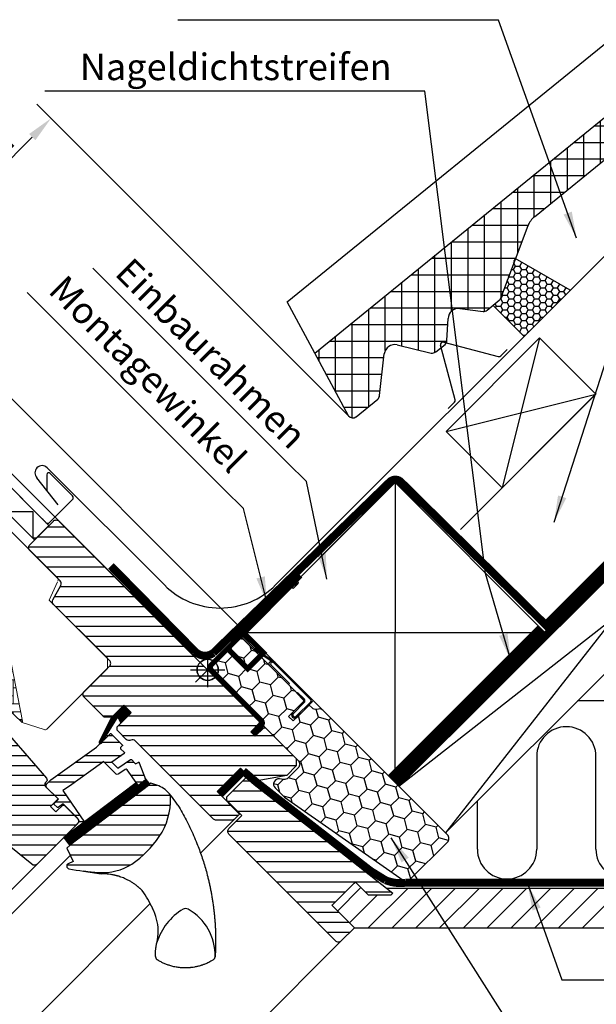
# Model space of a CAD drawing. Extents: x -45 to 3408, y -5146 to 739.
# Drawn here: x 599 to 816, y -4310 to -3938 of the extents above; entities that cross this region are included whole.
import ezdxf

# ---------------------------------------------------------------- set-up
doc = ezdxf.new("R2010")
doc.units = 0
doc.header["$LTSCALE"] = 60
doc.header["$PDMODE"] = 1
doc.header["$PDSIZE"] = 3
doc.linetypes.add('HIDDEN', pattern=[0.375, 0.25, -0.125])
doc.linetypes.add('SKRUE', pattern=[0.34, 0.1, -0.07, 0.1, -0.07])
doc.layers.get('0').update_dxf_attribs({"linetype": 'CONTINUOUS'})
doc.layers.get('DEFPOINTS').update_dxf_attribs({"linetype": 'CONTINUOUS'})
for name, color, linetype in [('C13', 6, 'CONTINUOUS'), ('VELUX-BDX', 6, 'CONTINUOUS'), ('VELUX_CYAN', 4, 'CONTINUOUS'), ('VELUX_FLASHING', 4, 'CONTINUOUS'), ('VELUX_GASKET', 1, 'CONTINUOUS'), ('VELUX_GELB', 2, 'CONTINUOUS'), ('VELUX_GRÜN', 3, 'CONTINUOUS'), ('VELUX_HATCH', 1, 'CONTINUOUS'), ('VELUX_ROOFWINDOW', 2, 'CONTINUOUS'), ('VELUX_ROT', 1, 'CONTINUOUS'), ('VELUX_RUDE_59', 1, 'CONTINUOUS'), ('VELUX_TEXT', 3, 'CONTINUOUS'), ('VELUX_VAPOUR-BARRIER', 1, 'HIDDEN'), ('VELUX_WEIß', 7, 'CONTINUOUS')]:
    doc.layers.add(name, color=color, linetype=linetype)
doc.styles.add('STIL_NEU', font='simplex.shx')
doc.dimstyles.new('HN_5', dxfattribs={"dimscale": 5, "dimtxt": 2, "dimasz": 2, "dimexe": 1.5, "dimexo": 0, "dimgap": 0.5, "dimtad": 1, "dimdec": 0, "dimzin": 0, "dimdsep": 46, "dimtxsty": 'STIL_NEU', "dimcen": 5, "dimclrd": 3, "dimclre": 3, "dimclrt": 3, "dimadec": 0, "dimazin": 0, "dimtfac": 1, "dimtdec": 0, "dimtmove": 0, "dimatfit": 1, "dimfxl": 0, "dimtvp": 2, "dimtolj": 1, "dimtzin": 0, "dimarcsym": 0})
pattern_1 = [(360, (2300.087, -1688.1996), (2e-15, 3.75), [])]
pattern_2 = [(90, (-19.6464, -5140.5215), (-6.25, 1e-15), []), (180, (-19.6464, -5140.5215), (-1e-15, -6.25), [])]
pattern_3 = [(45, (-20, -5045.344), (-4.419417, 4.419417), []), (135, (-20, -5045.344), (-4.419417, -4.419417), [])]

# ---------------------------------------------------------------- blocks, each defined once
blk = doc.blocks.new('GGL VERTIKAL OBEN')
at = {"layer": 'VELUX_GASKET'}
h = blk.add_hatch(dxfattribs=at)
h.set_pattern_fill('ANSI31', color=1, angle=315, style=0)
h.set_pattern_definition([(360, (2057.86423, -1963.96074), (5e-17, 0.125), [])])
h.paths.add_polyline_path([(3952.55, -1986.3), (3949.72, -1983.48), (3944.92, -1988.27), (3940.43, -1997.31, 1.071735), (3941.36, -1997.69), (3946.97, -1988.62, -0.648139), (3947.88, -1988.62), (3948.61, -1990.25)])
h = blk.add_hatch(dxfattribs=at)
h.set_pattern_fill('ANSI31', color=1, angle=315, style=0)
h.set_pattern_definition([(360, (2122.51552, -2006.01813), (5e-17, 0.125), [])])
edge = h.paths.add_edge_path()
edge.add_line((3957.77, -2011.03), (3957.93, -2011.46))
edge.add_arc((3957.65, -2011.57), 0.3, 307.25, 381, ccw=False)
edge.add_line((3957.83, -2011.81), (3955.41, -2013.65))
edge.add_line((3955.41, -2013.65), (3955.4, -2013.66))
edge.add_line((3955.4, -2013.66), (3955.39, -2013.66))
edge.add_line((3955.39, -2013.66), (3955.38, -2013.66))
edge.add_arc((3955.24, -2013.4), 0.3, 575.5, 658.068, ccw=False)
edge.add_line((3955, -2013.57), (3954.42, -2012.76))
edge.add_line((3954.42, -2012.76), (3927.13, -2033.51))
edge.add_line((3927.13, -2033.51), (3929.24, -2036.3))
edge.add_line((3929.24, -2036.3), (3959.49, -2013.3))
edge.add_line((3959.49, -2013.3), (3957.77, -2011.03))
at = {"layer": 'VELUX_GRÜN', "ltscale": 5}
h = blk.add_hatch(dxfattribs=at)
h.set_pattern_fill('HONEY', color=256, scale=0.5)
edge = h.paths.add_edge_path()
edge.add_line((4097.44, -1814.93), (4091.7, -1830.2))
edge.add_arc((4089.84, -1829.48), 2, 309.1, 338.9893, ccw=False)
edge.add_line((4091.1, -1831.03), (4089.14, -1832.62))
edge.add_line((4089.14, -1832.62), (4100.84, -1844.33))
edge.add_line((4100.84, -1844.33), (4118.31, -1826.86))
edge.add_line((4118.31, -1826.86), (4097.44, -1814.93))
at = {"layer": 'VELUX_GRÜN'}
h = blk.add_hatch(dxfattribs=at)
h.set_pattern_fill('ANSI31', color=256, scale=30, angle=315, style=0)
h.set_pattern_definition(pattern_1)
edge = h.paths.add_edge_path(flags=0)
edge.add_line((3984.93, -2016.14), (3993.77, -2007.31))
edge.add_line((3993.77, -2007.31), (3998.72, -2012.26))
edge.add_line((3998.72, -2012.26), (4011.26, -2010.05))
edge.add_line((4011.26, -2010.05), (4014.84, -2006.46))
edge.add_line((4014.84, -2006.46), (4014.84, -2003.63))
edge.add_line((4014.84, -2003.63), (4003.25, -1992.03))
edge.add_line((4003.25, -1992.03), (4002.54, -1992.03))
edge.add_line((4002.54, -1992.03), (3999.36, -1995.21))
edge.add_line((3999.36, -1995.21), (3997.66, -1993.52))
edge.add_line((3997.66, -1993.52), (4000.84, -1990.34))
edge.add_line((4000.84, -1990.34), (4000.84, -1989.63))
edge.add_line((4000.84, -1989.63), (3925.25, -1914.04))
edge.add_arc((3924.19, -1915.1), 1.5, 405, 495)
edge.add_line((3923.13, -1914.04), (3914.22, -1922.95))
edge.add_arc((3915.28, -1924.01), 1.5, 495, 585)
edge.add_line((3914.22, -1925.07), (3925.66, -1936.51))
edge.add_arc((3924.6, -1937.57), 1.5, 331.5, 405, ccw=False)
edge.add_line((3925.92, -1938.29), (3922.96, -1943.74))
edge.add_arc((3924.28, -1944.46), 1.5, 511.5, 585)
edge.add_line((3923.22, -1945.52), (3944.35, -1966.65))
edge.add_arc((3943.29, -1967.71), 1.5, 315, 405, ccw=False)
edge.add_line((3944.35, -1968.77), (3934.73, -1978.39))
edge.add_arc((3935.79, -1979.45), 1.5, 495, 585)
edge.add_line((3934.73, -1980.51), (3941.87, -1987.65))
edge.add_arc((3942.93, -1986.59), 1.5, 585, 630)
edge.add_line((3942.93, -1988.09), (3944.49, -1988.09))
edge.add_arc((3944.49, -1986.59), 1.5, 630, 675)
edge.add_line((3945.55, -1987.65), (3949.72, -1983.48))
edge.add_line((3949.72, -1983.48), (3952.55, -1986.3))
edge.add_line((3952.55, -1986.3), (3947.6, -1991.25))
edge.add_arc((3948.66, -1992.32), 1.5, 495, 585)
edge.add_line((3947.6, -1993.38), (3950.67, -1996.45))
edge.add_arc((3951.73, -1995.39), 1.5, 585, 655.5288)
edge.add_arc((3953.03, -1998.1), 1.5, 405, 475.5288, ccw=False)
edge.add_line((3954.09, -1997.03), (3983.58, -2026.52))
edge.add_arc((3984.64, -2025.46), 1.5, 585, 630)
edge.add_line((3984.64, -2026.96), (3990.46, -2026.96))
edge.add_arc((3990.46, -2025.46), 1.5, 630, 675)
edge.add_line((3991.53, -2026.52), (3993.42, -2024.63))
edge.add_line((3993.42, -2024.63), (3984.93, -2016.14))
at = {"layer": 'VELUX_GRÜN', "linetype": 'Continuous', "lineweight": 0}
h = blk.add_hatch(dxfattribs=at)
h.set_pattern_fill('AR-HBONE', color=256, scale=0.75, angle=405, style=0)
h.set_pattern_definition([(90, (2300.0872, -1688.1996), (-3, 3), [9, -3]), (180, (2300.0872, -1685.1996), (-3, 3), [9, -3])])
edge = h.paths.add_edge_path(flags=0)
edge.add_line((3875.96, -1942.1), (3879.65, -1945.79))
edge.add_line((3879.65, -1945.79), (3873.28, -1952.15))
edge.add_arc((3873.99, -1952.86), 1, 495, 585)
edge.add_line((3873.28, -1953.57), (3878.23, -1958.52))
edge.add_line((3878.23, -1958.52), (3911.37, -1990.08))
edge.add_arc((3910.43, -1989.74), 1, 339.9602, 370.8456)
edge.add_line((3911.42, -1989.55), (3904.96, -1955.83))
edge.add_arc((3883.1, -1958.31), 22, 366.4643, 465.2931)
edge.add_arc((3878.08, -1939.98), 3, 465.2931, 585)
at = {"layer": 'VELUX_GRÜN'}
h = blk.add_hatch(dxfattribs=at)
h.set_pattern_fill('ANSI31', color=256, scale=30, angle=315, style=0)
h.set_pattern_definition(pattern_1)
edge = h.paths.add_edge_path(flags=0)
edge.add_line((3865.22, -1975.49), (3887.85, -1998.11))
edge.add_arc((3886.79, -1999.17), 1.5, 315, 405, ccw=False)
edge.add_line((3887.85, -2000.23), (3880.56, -2007.52))
edge.add_arc((3879.5, -2006.46), 1.5, 591, 675, ccw=False)
edge.add_line((3878.56, -2007.63), (3876.4, -2005.88))
edge.add_arc((3875.77, -2006.65), 1, 411, 495)
edge.add_line((3875.06, -2005.95), (3873.72, -2007.3))
edge.add_arc((3875.13, -2008.71), 2, 495, 591)
edge.add_line((3873.87, -2010.26), (3915.01, -2043.58))
edge.add_arc((3915.96, -2042.41), 1.5, 591, 675)
edge.add_line((3917.02, -2043.47), (3932.18, -2028.31))
edge.add_arc((3931.12, -2027.25), 1.5, 315, 405)
edge.add_line((3932.18, -2026.19), (3926.95, -2020.95))
edge.add_line((3926.95, -2020.95), (3924.12, -2023.78))
edge.add_line((3924.12, -2023.78), (3922.07, -2021.73))
edge.add_line((3922.07, -2021.73), (3924.9, -2018.9))
edge.add_line((3924.9, -2018.9), (3920.16, -2014.16))
edge.add_arc((3920.87, -2013.46), 1, 495, 585, ccw=False)
edge.add_line((3920.16, -2012.75), (3920.47, -2012.45))
edge.add_arc((3919.76, -2011.74), 1, 315, 401)
edge.add_line((3920.52, -2011.08), (3879.4, -1963.79))
edge.add_line((3879.4, -1963.79), (3878.16, -1962.55))
edge.add_arc((3877.1, -1963.61), 1.5, 405, 495)
edge.add_line((3876.04, -1962.55), (3865.22, -1973.36))
edge.add_arc((3866.28, -1974.43), 1.5, 495, 585)
h = blk.add_hatch(dxfattribs=at)
h.set_pattern_fill('ANSI31', color=256, scale=30, angle=315, style=0)
h.set_pattern_definition(pattern_1)
edge = h.paths.add_edge_path(flags=0)
edge.add_line((3959.89, -2013), (3930.99, -2034.98))
edge.add_line((3930.99, -2034.98), (3928.22, -2037.52))
edge.add_line((3928.22, -2037.52), (3930.56, -2042.49))
edge.add_line((3930.56, -2042.49), (3928.72, -2043.36))
edge.add_arc((3929.15, -2044.26), 1, 475.25, 618.4192)
edge.add_arc((3943, -1976.66), 70, 618.4192, 627.7274)
edge.add_arc((3941.9, -2026.68), 20, 625.2045, 662.8892)
edge.add_arc((3931.15, -2011.61), 38.5, 664.1517, 686.1734)
edge.add_arc((3942.36, -2019.13), 25, 326.1734, 361.6655)
edge.add_arc((3965.37, -2018.13), 2, 352.262, 401.29)
edge.add_arc((3958.98, -2023.74), 10.5, 401.29, 432)
edge.add_line((3962.23, -2013.75), (3959.89, -2013))
at = {"layer": 'VELUX_RUDE_59'}
h = blk.add_hatch(dxfattribs=at)
h.set_pattern_fill('ANSI32', color=256, scale=20, angle=315, style=0)
h.set_pattern_definition([(360, (2300.087, -1688.1996), (3e-15, 7.5), []), (360, (2302.587, -1690.6996), (3e-15, 7.5), [])])
h.paths.add_polyline_path([(3940.43, -1997.31), (3944.92, -1988.27), (3949.72, -1983.48), (3952.55, -1986.3), (3948.61, -1990.25), (3947.88, -1988.62, 0.648139), (3946.97, -1988.62), (3944.52, -1994.35, -0.48371), (3944.98, -1994.29), (3949.37, -1998.68), (3948.52, -1999.53, 0.414214), (3948.52, -1999.95), (3950.11, -2001.54), (3945.15, -2005.07), (3947.42, -2007.34), (3952.45, -2003.88), (3954.07, -2005.5, 0.361502), (3954.45, -2005.54), (3955.41, -2004.88), (3958.01, -2011.67), (3955.18, -2013.83), (3950.96, -2007.9, 0.41166), (3950.26, -2007.78), (3947.88, -2009.46, -0.36397), (3946.6, -2009.34), (3942.07, -2004.82), (3941.25, -2005.4), (3929.16, -2014.03), (3926.72, -2015.77), (3934.87, -2027.63), (3930.14, -2031.22), (3929.71, -2030.78), (3932.54, -2027.95, 0.414214), (3932.54, -2026.54), (3926.81, -2020.81), (3924.7, -2022.24), (3923.27, -2020.81), (3925.04, -2019.04), (3920.66, -2014.66, -0.414214), (3920.66, -2013.25), (3922.2, -2011.7), (3939.47, -1999.39), (3941.38, -1997.47, -1.337044)])
at = {"color": 7, "linetype": 'Continuous', "lineweight": 30}
for p, q in [((3919.03, -1913.26), (3918.91, -1913.14)), ((3919.7, -1913.93), (3918.95, -1913.18)), ((3920.32, -1914.54), (3919.7, -1913.93)), ((3929.92, -2030.57), (3932.54, -2027.95))]:
    blk.add_line(p, q, dxfattribs=at)
blk.add_open_spline([(3920.3, -1914.53), (3920.3, -1914.53), (3920.28, -1914.51), (3920.22, -1914.45), (3920.1, -1914.33), (3919.97, -1914.2), (3919.87, -1914.09), (3919.76, -1913.99), (3919.65, -1913.88), (3919.52, -1913.75), (3919.38, -1913.61), (3919.21, -1913.44), (3919.09, -1913.32), (3919.03, -1913.26)], degree=3, knots=[0, 0, 0, 0, 0.001373, 0.099447, 0.267183, 0.393407, 0.456492, 0.531348, 0.624364, 0.705434, 0.795515, 0.893903, 1, 1, 1, 1], dxfattribs=at)
at = {"layer": 'C13', "color": 1}
for p, q in [((3976.8, -1965.59), (3985.99, -1974.78)), ((3976.8, -1974.78), (3985.99, -1965.59))]:
    blk.add_line(p, q, dxfattribs=at)
blk.add_circle((3981.4, -1970.18), 4, dxfattribs=at)
at = {"layer": 'VELUX_FLASHING'}
for p, q in [((4007.03, -1938.14), (4146.15, -1799.02)), ((4118.31, -1826.86), (4097.44, -1814.93)), ((4089.14, -1832.62), (4100.84, -1844.33)), ((4070.55, -1846.42), (4091.12, -1851.93)), ((4074.86, -1868.2), (4069.35, -1847.63)), ((4092.08, -1851.68), (4094.48, -1849.28)), ((4072.2, -1871.55), (4074.6, -1869.15)), ((3920.76, -1893.88), (3965.03, -1938.14)), ((3924.96, -1907.93), (3916.94, -1897.69))]:
    blk.add_line(p, q, dxfattribs=at)
blk.add_lwpolyline([(3832.62, -1962.55), (3834.85, -1964.77, -1), (3831.53, -1968.1), (3824.81, -1961.38, -0.414214), (3824.81, -1956.22), (3839.84, -1941.19, -0.04106), (3852.34, -1930.59), (3878.15, -1912.12, 0.414214), (3878.49, -1910.02), (3876.43, -1907.14, -0.366913), (3876.66, -1904.37), (3884.08, -1896.95, -0.153915), (3885.23, -1896.35), (3898.49, -1894.01, -0.244698), (3900.38, -1894.61), (3920.3, -1914.53, 0.414214), (3921.72, -1914.53), (3930.35, -1905.91, 0.414214), (3930.35, -1904.49), (3921.86, -1896.01, 0.668179), (3920.66, -1896.5), (3920.66, -1902.44)], format="xyb", dxfattribs=at)
for centre, radius, start, end in [((4070.3, -1847.37), 0.985, 75, 195), ((4091.38, -1850.98), 0.985, 255, 315), ((4073.91, -1868.46), 0.985, 315, 15), ((3918.85, -1895.78), 2.7, 45, 225), ((3986.03, -1917.14), 29.7, 225, 315)]:
    blk.add_arc(centre, radius, start, end, dxfattribs=at)
at = {"layer": 'VELUX_GASKET'}
for points in [[(3944.94, -1988.24), (3940.43, -1997.31, 0.849746), (3941.24, -1997.88), (3947.04, -1988.51, -0.557806), (3947.88, -1988.62), (3948.61, -1990.25), (3952.55, -1986.3), (3949.72, -1983.48), (3944.92, -1988.27)], [(3955.38, -2013.66), (3955.39, -2013.66), (3955.39, -2013.66), (3955.39, -2013.66), (3955.4, -2013.66), (3955.4, -2013.66), (3955.4, -2013.66), (3955.4, -2013.65), (3955.41, -2013.65), (3955.4, -2013.65), (3955.4, -2013.66), (3955.4, -2013.66), (3955.4, -2013.66), (3955.39, -2013.66), (3955.39, -2013.66), (3955.39, -2013.66), (3955.38, -2013.66, -0.377167), (3955, -2013.57), (3950.96, -2007.9, 0.41166), (3950.26, -2007.78), (3947.88, -2009.46, -0.36397), (3946.6, -2009.34), (3942.07, -2004.82), (3941.25, -2005.4), (3929.16, -2014.03), (3926.72, -2015.77), (3934.87, -2027.63), (3930.14, -2031.22), (3929.92, -2030.99, -0.414214), (3929.92, -2030.57), (3932.54, -2027.95, 0.414214), (3932.54, -2026.54), (3926.81, -2020.81), (3924.9, -2022.1, -0.359037), (3924.52, -2022.06), (3923.49, -2021.02, -0.414214), (3923.49, -2020.6), (3925.04, -2019.04), (3920.66, -2014.66, -0.41432), (3920.66, -2013.25), (3922.2, -2011.7), (3939.47, -1999.39), (3944.56, -1994.29, -0.414214), (3944.98, -1994.29), (3949.15, -1998.47, -0.414214), (3949.15, -1998.89), (3948.52, -1999.53, 0.414214), (3948.52, -1999.95), (3949.86, -2001.29, -0.463654), (3949.82, -2001.75), (3945.15, -2005.07), (3947.42, -2007.34), (3952.24, -2004.02, -0.361502), (3952.62, -2004.06), (3954.07, -2005.5, 0.361502), (3954.45, -2005.54), (3955.09, -2005.1, -0.485035), (3955.54, -2005.24), (3957.93, -2011.46, -0.333383), (3957.83, -2011.81), (3955.41, -2013.65)]]:
    blk.add_lwpolyline(points, format="xyb", dxfattribs=at)
blk.add_lwpolyline([(3955.38, -2013.66, -0.377167), (3955, -2013.57), (3954.42, -2012.76), (3927.13, -2033.51), (3929.24, -2036.3), (3959.49, -2013.3), (3957.77, -2011.03), (3957.93, -2011.46, -0.333383), (3957.83, -2011.81), (3955.41, -2013.65)], format="xyb", close=True, dxfattribs=at)
at = {"layer": 'VELUX_HATCH', "linetype": 'Continuous', "lineweight": 0}
for points in [[(3924.84, -1936.6, 0.310871), (3924.64, -1935.48), (3899.83, -1910.68, 0.207703), (3899.09, -1910.39), (3888.63, -1910.74, 0.190151), (3887.95, -1911.03), (3867.13, -1931.86, 0.414214), (3867.13, -1933.27), (3879.65, -1945.79), (3872.57, -1952.86), (3878.23, -1958.52), (3911.37, -1990.08), (3919.59, -1992.75, 0.282029), (3920.61, -1992.51), (3943.51, -1969.61), (3943.51, -1965.81), (3921.59, -1943.89), (3924.69, -1936.95)], [(3911.37, -1990.08, 0.135585), (3911.42, -1989.55), (3904.96, -1955.83, 0.460101), (3877.29, -1937.09, 0.575647), (3875.96, -1942.1)]]:
    blk.add_lwpolyline(points, format="xyb", dxfattribs=at)
at = {"layer": 'VELUX_ROOFWINDOW', "color": 1}
for p, q in [((3978.7, -2039.34), (3991.52, -2026.53)), ((3847.29, -2122.39), (3929.48, -2040.2)), ((3842.7, -2117.79), (3919.79, -2040.7)), ((3871.48, -2146.57), (3959.68, -2058.37))]:
    blk.add_line(p, q, dxfattribs=at)
blk.add_lwpolyline([(3916.06, -1921.11), (3896.26, -1901.31), (3901.67, -1895.9), (3921.47, -1915.7)], close=True, dxfattribs=at)
blk.add_lwpolyline([(3897.17, -1900.4), (3905.35, -1900.4), (3905.35, -1910.4), (3915.35, -1910.4), (3915.35, -1920.4), (3916.77, -1920.4)], dxfattribs=at)
at = {"layer": 'VELUX_ROOFWINDOW', "color": 3}
blk.add_lwpolyline([(3998.51, -1994.37, 2, 2, 0), (4001.55, -1991.33, 2, 2, 0.414214), (4001.55, -1989.2, 2, 2, 0), (3994.74, -1982.39, 2, 2, 0), (3982.82, -1970.32, 2, 2, -0.414214), (3982.82, -1968.2, 2, 2, 0), (4016.41, -1934.61, 0, 0, 0)], format="xyseb", dxfattribs=at)
at = {"layer": 'VELUX_ROOFWINDOW', "color": 3, "const_width": 2}
blk.add_lwpolyline([(3995.07, -1955.57, 0.182698), (3995.46, -1956.68), (4002.49, -1963.71), (3996.49, -1969.71), (3989.46, -1962.68, -0.182698), (3989.07, -1961.57, -0.182698)], format="xyb", dxfattribs=at)
at = {"layer": 'VELUX_ROT'}
for points in [[(3949.72, -1983.48), (3945.55, -1987.65, -0.198912), (3944.49, -1988.09), (3942.93, -1988.09, -0.198912), (3941.87, -1987.65), (3934.73, -1980.51, -0.414214), (3934.73, -1978.39), (3944.35, -1968.77, 0.414214), (3944.35, -1966.65), (3923.22, -1945.52, -0.332171), (3922.96, -1943.74), (3925.92, -1938.29, 0.332171), (3925.66, -1936.51), (3914.22, -1925.07, -0.414214), (3914.22, -1922.95), (3923.13, -1914.04, -0.414214), (3925.25, -1914.04), (4000.84, -1989.63), (4000.84, -1990.34), (3997.66, -1993.52), (3999.36, -1995.21), (4002.54, -1992.03), (4003.25, -1992.03), (4014.84, -2003.63), (4014.84, -2006.46), (4011.26, -2010.05), (3998.72, -2012.26), (3993.77, -2007.31), (3984.93, -2016.14), (3993.42, -2024.63), (3991.53, -2026.52, -0.198912), (3990.46, -2026.96), (3984.64, -2026.96, -0.198912), (3983.58, -2026.52), (3954.09, -1997.03, 0.317837), (3952.38, -1996.74, -0.317837), (3950.67, -1996.45), (3947.6, -1993.38, -0.414214), (3947.6, -1991.25), (3952.55, -1986.3)], [(3940.23, -2046.61, 0.165928), (3952.76, -2043.47, 0.096385), (3963.13, -2033.05, 0.156114), (3967.35, -2018.4, 0.217249), (3966.87, -2016.81, 0.134805), (3962.23, -2013.75), (3959.89, -2013), (3930.99, -2034.98), (3928.22, -2037.52), (3930.56, -2042.49), (3928.72, -2043.36, 0.721019), (3928.95, -2045.24, 0.040637)]]:
    blk.add_lwpolyline(points, format="xyb", close=True, dxfattribs=at)
blk.add_lwpolyline([(3879.4, -1963.79), (3920.52, -2011.08, -0.39391), (3920.47, -2012.45), (3920.16, -2012.75, 0.414214), (3920.16, -2014.16), (3924.9, -2018.9), (3922.07, -2021.73), (3924.12, -2023.78), (3926.95, -2020.95), (3932.18, -2026.19, -0.414214), (3932.18, -2028.31), (3917.02, -2043.47, -0.383864), (3915.01, -2043.58), (3873.87, -2010.26, -0.445229)], format="xyb", dxfattribs=at)
blk.add_lwpolyline([(3941.16, -2047.18), (3934.56, -2046.15)], close=True, dxfattribs=at)
for centre, radius, start, end in [((3915.65, -2082.08), 50, 25.9216, 34.8433), ((3941.28, -2069.62), 21.5, 3.0337, 25.9216), ((3983.93, -2079.99), 22.8, 121.3073, 162.447), ((3973.05, -2062.26), 2, 61.0353, 118.9647), ((3964.21, -2077.93), 19.99, 358.5088, 60.6169)]:
    blk.add_arc(centre, radius, start, end, dxfattribs=at)
blk.add_ellipse((3900.73, -2069.99), major_axis=(-52.61, 67.25), ratio=0.993783, start_param=4.681679, end_param=4.722459, dxfattribs=at)
for points in [[(3970.16, -2021.29), (3970, -2021.03), (3969.68, -2020.52), (3969.33, -2020.04), (3969.15, -2019.79)], [(3961.7, -2078.43), (3961.71, -2078.55), (3961.74, -2078.79), (3961.89, -2079.12), (3962.1, -2079.42), (3962.3, -2079.56), (3962.39, -2079.63)], [(3983.5, -2079.63), (3983.6, -2079.56), (3983.79, -2079.42), (3984, -2079.13), (3984.15, -2078.8), (3984.18, -2078.57), (3984.2, -2078.45)]]:
    blk.add_open_spline(points, degree=3, dxfattribs=at)
for points, knots in [([(3970.16, -2021.29), (3970.7, -2022.2), (3971.78, -2024.02), (3973.29, -2026.84), (3974.73, -2029.72), (3976.08, -2032.67), (3977.26, -2035.47), (3978.27, -2038.12), (3979.15, -2040.59), (3979.97, -2043.11), (3980.72, -2045.67), (3981.32, -2047.9), (3981.77, -2049.78), (3982.12, -2051.3), (3982.44, -2052.83), (3982.74, -2054.37), (3983.02, -2055.94), (3983.27, -2057.51), (3983.49, -2059.06), (3983.69, -2060.58), (3983.85, -2062.06), (3983.99, -2063.52), (3984.11, -2064.95), (3984.21, -2066.35), (3984.26, -2067.29), (3984.28, -2067.76)], [0, 0, 0, 0, 0.065669, 0.131564, 0.197758, 0.264331, 0.331365, 0.384413, 0.437843, 0.491699, 0.54603, 0.600887, 0.632192, 0.663723, 0.695436, 0.727339, 0.759444, 0.791761, 0.824298, 0.854325, 0.884552, 0.914841, 0.942946, 0.97133, 1, 1, 1, 1]), ([(3956.69, -2053.51), (3956.55, -2053.37), (3956.33, -2053.15), (3956.04, -2052.87), (3955.81, -2052.65), (3955.57, -2052.44), (3955.33, -2052.23), (3955.08, -2052.03), (3954.82, -2051.82), (3954.51, -2051.57), (3954.13, -2051.28), (3953.67, -2050.95), (3953.15, -2050.61), (3952.62, -2050.27), (3952.09, -2049.95), (3951.56, -2049.66), (3951.03, -2049.39), (3950.36, -2049.07), (3949.58, -2048.73), (3948.68, -2048.39), (3948, -2048.16), (3947.53, -2048.02), (3947.26, -2047.94), (3946.99, -2047.87), (3946.72, -2047.8), (3946.47, -2047.74), (3946.21, -2047.68), (3945.62, -2047.56), (3944.71, -2047.39), (3943.48, -2047.25), (3942.31, -2047.17), (3941.54, -2047.18), (3941.16, -2047.18)], [0.0000832, 0.0000832, 0.0000832, 0.0000832, 0.0352718, 0.0531317, 0.071239, 0.0895938, 0.1081959, 0.1270453, 0.1461419, 0.1654858, 0.1959483, 0.2291666, 0.2651395, 0.3038661, 0.3387374, 0.3736051, 0.4084694, 0.4433303, 0.5020506, 0.5575682, 0.609885, 0.6267829, 0.6433181, 0.6594907, 0.6753007, 0.6907482, 0.7058333, 0.7205561, 0.7954673, 0.8670081, 0.9351838, 1, 1, 1, 1]), ([(3962.19, -2073.11), (3962.28, -2072.71), (3962.45, -2071.89), (3962.62, -2070.67), (3962.72, -2069.52), (3962.73, -2068.79), (3962.75, -2068.48)], [0, 0, 0, 0, 0.26654, 0.5306467, 0.7923279, 0.9994878, 0.9994878, 0.9994878, 0.9994878]), ([(3964.09, -2068.89), (3964.08, -2068.89), (3964.08, -2068.89), (3964.07, -2068.88), (3964.07, -2068.88)], [0, 0, 0, 0, 0.651739, 1, 1, 1, 1]), ([(3984.28, -2067.76), (3984.29, -2067.96), (3984.31, -2068.39), (3984.33, -2069.09), (3984.36, -2069.89), (3984.38, -2070.78), (3984.38, -2071.41), (3984.39, -2071.74)], [0, 0, 0, 0, 0.150902, 0.326303, 0.526247, 0.750789, 1, 1, 1, 1]), ([(3961.7, -2078.43), (3961.69, -2078.28), (3961.68, -2077.96), (3961.68, -2077.47), (3961.69, -2076.93), (3961.71, -2076.34), (3961.76, -2075.73), (3961.83, -2075.1), (3961.92, -2074.5), (3962.01, -2073.96), (3962.1, -2073.51), (3962.16, -2073.24), (3962.19, -2073.11)], [0, 0, 0, 0, 0.084949, 0.177515, 0.277698, 0.385499, 0.506216, 0.621483, 0.741619, 0.844752, 0.93088, 1, 1, 1, 1]), ([(3984.39, -2071.74), (3984.38, -2072.47), (3984.38, -2073.96), (3984.32, -2076.19), (3984.24, -2077.7), (3984.2, -2078.45)], [0, 0, 0, 0, 0.328422, 0.661751, 1, 1, 1, 1]), ([(3983.5, -2079.63), (3983.21, -2079.81), (3982.64, -2080.15), (3981.81, -2080.59), (3981.06, -2080.95), (3980.41, -2081.23), (3979.86, -2081.44), (3979.5, -2081.57), (3979.3, -2081.64), (3979.22, -2081.67), (3979.15, -2081.69), (3979.08, -2081.71), (3979.01, -2081.74), (3978.95, -2081.76), (3978.88, -2081.78), (3978.44, -2081.92), (3977.62, -2082.14), (3976.44, -2082.39), (3975.56, -2082.52), (3974.95, -2082.59), (3974.6, -2082.62), (3974.26, -2082.65), (3973.92, -2082.67), (3973.59, -2082.68), (3973.28, -2082.69), (3972.76, -2082.69), (3972.05, -2082.68), (3971.16, -2082.62), (3970.3, -2082.52), (3969.46, -2082.39), (3968.64, -2082.22), (3967.86, -2082.03), (3966.93, -2081.76), (3965.85, -2081.39), (3964.64, -2080.87), (3963.49, -2080.3), (3962.76, -2079.85), (3962.39, -2079.63)], [0, 0, 0, 0, 0.046825, 0.088995, 0.126509, 0.159367, 0.18443, 0.205888, 0.20968, 0.213332, 0.216845, 0.220219, 0.223453, 0.226549, 0.229505, 0.232323, 0.28959, 0.34345, 0.393903, 0.410127, 0.425964, 0.441415, 0.456479, 0.471157, 0.485449, 0.499353, 0.540461, 0.580588, 0.619735, 0.6579, 0.695086, 0.731292, 0.766518, 0.826223, 0.885037, 0.942962, 1, 1, 1, 1])]:
    blk.add_open_spline(points, degree=3, knots=knots, dxfattribs=at)
at = {"layer": 'VELUX_VAPOUR-BARRIER'}
blk.add_line((3994.84, -2008.37), (3986, -2017.21), dxfattribs=at)
blk = doc.blocks.new('GGL_Vertikal_oben+LGI')
at = {"layer": 'VELUX_GRÜN'}
h = blk.add_hatch(dxfattribs=at)
h.set_pattern_fill('ANSI31', color=256, scale=1.2, angle=135, style=0)
h.paths.add_polyline_path([(688.88, -1913.21), (685.35, -1909.67), (683.93, -1909.67), (676.86, -1916.74), (676.86, -1918.16), (682.52, -1923.81), (677.57, -1928.76, 0.414214), (677.57, -1930.88), (717.88, -1971.19, 0.414214), (720, -1971.19), (724.95, -1966.24), (716.46, -1957.75), (716.64, -1957.58), (724.77, -1949.45), (725.3, -1948.91), (730.25, -1953.86), (738.73, -1953.86), (739.44, -1953.16)])
at = {"layer": 'VELUX_ROT', "color": 1, "ltscale": 2}
blk.add_line((720, -1971.19), (602.69, -2088.3), dxfattribs=at)
at = {"layer": 'VELUX_ROT', "color": 1, "const_width": 3}
blk.add_lwpolyline([(674.18, -1915.89), (683.01, -1907.05)], dxfattribs=at)
at = {"layer": 'VELUX_ROT', "color": 1, "ltscale": 2}
blk.add_lwpolyline([(717.88, -1971.19), (677.57, -1930.88, -0.414214), (677.57, -1928.76), (682.52, -1923.81), (676.86, -1918.16), (676.86, -1916.74), (683.93, -1909.67), (685.35, -1909.67), (688.88, -1913.21), (688.88, -1913.21), (739.44, -1953.16), (738.73, -1953.86), (730.25, -1953.86), (725.3, -1948.91), (724.77, -1949.45), (716.64, -1957.58), (716.46, -1957.75), (724.95, -1966.24), (720, -1971.19, -0.414214)], format="xyb", close=True, dxfattribs=at)
at = {"layer": 'VELUX_ROOFWINDOW'}
blk.add_blockref('GGL VERTIKAL OBEN', (-3311.82, 101.31), dxfattribs=at)
blk = doc.blocks.new('*D63')
at = {"layer": 'DEFPOINTS', "color": 0, "transparency": 16777216}
for p in [(566.77, -4052.29), (613.08, -4126.9), (683.73, -4169.25)]:
    blk.add_point(p, dxfattribs=at)
at = {"layer": 'VELUX_TEXT', "color": 3, "lineweight": -2, "transparency": 16777216}
for p, q in [((573.84, -4045.22), (580.91, -4038.15)), ((683.73, -4169.25), (561.46, -4046.99)), ((552.62, -4066.44), (566.77, -4052.29)), ((613.08, -4126.9), (547.32, -4061.14)), ((545.55, -4073.51), (538.48, -4080.58))]:
    blk.add_line(p, q, dxfattribs=at)
at = {"layer": 'VELUX_TEXT', "color": 3, "transparency": 16777216}
for points in [[(572.66, -4044.04), (575.02, -4046.4), (566.77, -4052.29)], [(544.37, -4072.33), (546.73, -4074.69), (552.62, -4066.44)]]:
    blk.add_solid(points, dxfattribs=at)
at = {"layer": 'VELUX_TEXT', "color": 3, "transparency": 16777216, "insert": (554.39, -4054.06), "char_height": 10, "attachment_point": 5, "rotation": 45, "style": 'STIL_NEU'}
blk.add_mtext('\\A1;20', dxfattribs=at)
blk = doc.blocks.new('*D62')
at = {"layer": 'DEFPOINTS', "color": 0, "transparency": 16777216}
for p in [(610.42, -3975.21), (722.75, -4087.55), (613.44, -4127.26)]:
    blk.add_point(p, dxfattribs=at)
at = {"layer": 'VELUX_TEXT', "color": 3, "lineweight": -2, "transparency": 16777216}
for p, q in [((722.75, -4087.55), (605.12, -3969.91)), ((542.98, -4042.66), (603.35, -3982.29)), ((613.44, -4127.26), (530.6, -4044.42))]:
    blk.add_line(p, q, dxfattribs=at)
at = {"layer": 'VELUX_TEXT', "color": 3, "transparency": 16777216}
for points in [[(602.17, -3981.11), (604.53, -3983.46), (610.42, -3975.21)], [(541.8, -4041.48), (544.16, -4043.83), (535.91, -4049.73)]]:
    blk.add_solid(points, dxfattribs=at)
at = {"layer": 'VELUX_TEXT', "color": 3, "transparency": 16777216, "insert": (569.86, -4005.17), "char_height": 10, "attachment_point": 5, "rotation": 45, "style": 'STIL_NEU'}
blk.add_mtext('\\A1;60-150mm', dxfattribs=at)
blk = doc.blocks.new('Punkt_BDX')
at = {"layer": 'VELUX-BDX'}
for p, q in [((4.6, 4.6), (-4.6, -4.6)), ((4.6, -4.6), (-4.6, 4.6))]:
    blk.add_line(p, q, dxfattribs=at)
blk.add_circle((0, 0), 4, dxfattribs=at)
blk = doc.blocks.new('BDX_2001_o')
at = {"layer": 'VELUX-BDX'}
h = blk.add_hatch(dxfattribs=at)
h.set_pattern_fill('HONEY', color=256, scale=1.3, angle=45)
h.set_pattern_definition([(45, (6078.7624, -2963.963), (1.8503076, 6.905442), [4.1275, -8.255]), (165, (6078.7624, -2963.963), (-6.905442, -1.8503076), [4.1275, -8.255]), (105, (6078.7624, -2963.963), (-5.0551344, 5.0551345), [-8.255, 4.1275])])
edge = h.paths.add_edge_path()
edge.add_line((38.33, -13.29), (32.31, -19.3))
edge.add_line((32.31, -19.3), (30.55, -17.54))
edge.add_line((30.55, -17.54), (36.56, -11.53))
edge.add_line((36.56, -11.53), (13.93, 11.1))
edge.add_arc((12.52, 9.69), 2, 405, 495)
edge.add_line((11.1, 11.1), (1.41, 1.41))
edge.add_arc((2.83, 0), 2, 495, 585)
edge.add_line((1.41, -1.41), (34.15, -34.15))
edge.add_arc((32.74, -35.57), 2, 315, 405, ccw=False)
edge.add_line((34.15, -36.98), (30.33, -40.8))
edge.add_arc((28.92, -39.39), 2, 262, 315, ccw=False)
edge.add_line((28.64, -41.37), (27.15, -41.16))
edge.add_arc((26.87, -43.14), 2, 442, 585)
edge.add_line((25.46, -44.55), (28.69, -47.78))
edge.add_arc((30.11, -46.37), 2, 585, 595)
edge.add_line((28.96, -48.01), (73.81, -79.41))
edge.add_arc((74.96, -77.78), 2, 595, 675)
edge.add_line((76.37, -79.19), (90.51, -65.05))
edge.add_arc((89.1, -63.64), 2, 315, 405)
edge.add_line((90.51, -62.23), (43.62, -15.34))
edge.add_arc((42.21, -16.75), 2, 405, 460)
edge.add_line((41.86, -14.78), (41.15, -14.91))
edge.add_arc((40.8, -12.94), 2, 225, 280, ccw=False)
edge.add_line((39.39, -14.35), (38.33, -13.29))
for p, q in [((13.58, 12.87), (33.55, 32.85)), ((33.62, 32.77), (31.89, 31.04)), ((32.24, 30.69), (31.89, 31.04)), ((33.98, 32.42), (32.24, 30.69)), ((17.68, 8.06), (13.58, 12.16)), ((25.03, 2.54), (17.55, 7.52)), ((25.3, 2.95), (17.83, 7.94)), ((23.62, 3.11), (23.47, 2.97)), ((23.97, 2.76), (23.83, 2.62)), ((38.89, -11.31), (25.1, 2.48)), ((39.24, -10.96), (25.46, 2.83)), ((33.59, -8.84), (33.94, -8.49)), ((33.59, -8.84), (36.06, -11.31)), ((33.94, -8.49), (36.42, -10.96)), ((36.42, -12.37), (32.35, -16.44)), ((33.41, -17.5), (38.89, -12.02)), ((33.76, -17.85), (39.24, -12.37))]:
    blk.add_line(p, q, dxfattribs=at)
for points in [[(17.55, 7.52, -0.049391), (17.33, 7.71), (13.22, 11.81, -0.414214), (13.22, 13.22), (33.2, 33.2, -1), (33.98, 32.42)], [(38.33, -13.29), (32.31, -19.3), (30.55, -17.54), (36.56, -11.53), (13.93, 11.1, 0.414214), (11.1, 11.1), (1.41, 1.41, 0.414214), (1.41, -1.41), (34.15, -34.15, -0.414214), (34.15, -36.98), (30.33, -40.8, -0.235469), (28.64, -41.37), (27.15, -41.16, 0.719897), (25.46, -44.55), (28.69, -47.78, 0.043661), (28.96, -48.01), (73.81, -79.41, 0.36397), (76.37, -79.19), (90.51, -65.05, 0.414214), (90.51, -62.23), (43.62, -15.34, 0.244698), (41.86, -14.78), (41.15, -14.91, -0.244698), (39.39, -14.35), (38.33, -13.29)], [(23.83, 1.91), (30.9, -5.16), (30.55, -5.51), (23.45, 1.58, -0.406018), (23.47, 2.97)], [(36.06, -11.31, -0.414214), (36.06, -12.02), (32, -16.09)]]:
    blk.add_lwpolyline(points, format="xyb", dxfattribs=at)
for centre, radius, start, end in [((33.59, 32.81), 0.05, 315, 135), ((13.93, 12.52), 0.5, 135, 225), ((18.39, 8.77), 1, 225, 236.3104), ((24.32, 2.41), 1, 116.3104, 135.0004), ((24.18, 2.26), 0.5, 135.0004, 225.0004), ((24.32, 2.41), 0.5, 56.3104, 135.0004), ((24.75, 2.12), 0.5, 45, 56.3104), ((24.75, 2.12), 1, 45, 56.3104), ((35.71, -11.67), 1, 315, 45), ((38.54, -11.67), 1, 315, 45), ((38.54, -11.67), 0.5, 315, 45), ((32.88, -16.97), 1.25, 135, 315), ((32.88, -16.97), 0.75, 135, 315)]:
    blk.add_arc(centre, radius, start, end, dxfattribs=at)
at = {"layer": 'VELUX-BDX', "extrusion": (0, 0, -1), "zscale": -1, "rotation": 314.9999999999994}
blk.add_blockref('Punkt_BDX', (0, 0), dxfattribs=at)
blk = doc.blocks.new('WD_oben')
at = {"layer": 'VELUX_GRÜN'}
for p, q in [((1067.54, -1880.67), (808.83, -1880.94)), ((793.43, -1901.88), (793.43, -1936.95)), ((815.83, -1936.95), (815.83, -1901.88)), ((771.03, -1936.95), (771.03, -1918.74))]:
    blk.add_line(p, q, dxfattribs=at)
for centre, start, end in [((804.63, -1901.88), 0, 180), ((782.23, -1936.95), 180, 0), ((827.03, -1936.95), 180, 0)]:
    blk.add_arc(centre, 11.2, start, end, dxfattribs=at)

msp = doc.modelspace()

# ---------------------------------------------------------------- hatches: boundary and pattern name
at = {"layer": 'VELUX_GRÜN'}
h = msp.add_hatch(dxfattribs=at)
h.set_pattern_fill('ANSI37', color=256, scale=50, style=0)
h.set_pattern_definition(pattern_3)
h.paths.add_polyline_path([(1735.04, -4436.24, -0.021055), (1738.3, -4438.9), (1824.17, -4438.9, 0.404795), (1825.17, -4437.93, -0.140833), (1830.26, -4422.16, -0.249726), (1831.09, -4421.72), (1839.17, -4421.72, 0.379581), (1840.17, -4420.84), (1841.28, -4411.59, -0.379581), (1842.27, -4410.71), (1849.32, -4410.71, -0.190717), (1850, -4410.98), (1850, -4398.22, 0.292319), (1816.07, -4426.5, -0.326863), (1814.17, -4427.9), (1746.14, -4427.9, -0.326863), (1744.24, -4426.5, 0.731925), (1666.07, -4426.5, -0.326863), (1664.17, -4427.9), (1604.52, -4427.9, -0.320099), (1602.63, -4426.55), (1601.68, -4438.9), (1672.01, -4438.9, -0.021055), (1675.27, -4436.24, -0.91508)])
h.paths.add_polyline_path([(-3.84, -3675.69), (187.78, -3675.69), (187.78, -3657.4), (-3.84, -3657.4)], flags=9)
h.paths.add_polyline_path([(911.98, -5041.23), (1041.32, -5041.23), (1041.32, -5029.23), (911.98, -5029.23)], flags=9)
h.paths.add_polyline_path([(1542.94, -5044.03), (1833.6, -5044.03), (1833.6, -5028.03), (1542.94, -5028.03)], flags=9)
h = msp.add_hatch(dxfattribs=at)
h.set_pattern_fill('ANSI37', color=256, scale=50, style=0)
h.set_pattern_definition(pattern_3)
h.paths.add_polyline_path([(1850, -4412.06), (1849.81, -4411.73, 0.267949), (1848.94, -4411.23), (1842.65, -4411.23, 0.414214), (1841.65, -4412.23), (1841.65, -4423.86, 0.408482), (1842.63, -4424.86, -0.037051), (1850, -4425.56)])
h.paths.add_polyline_path([(-3.84, -3675.69), (187.78, -3675.69), (187.78, -3657.4), (-3.84, -3657.4)], flags=9)
h.paths.add_polyline_path([(911.98, -5041.23), (1041.32, -5041.23), (1041.32, -5029.23), (911.98, -5029.23)], flags=9)
h.paths.add_polyline_path([(1542.94, -5044.03), (1833.6, -5044.03), (1833.6, -5028.03), (1542.94, -5028.03)], flags=9)
h = msp.add_hatch(dxfattribs=at)
h.set_pattern_fill('ANSI37', color=256, scale=50, angle=45, style=0)
h.set_pattern_definition([(90, (-20, -5140.875), (-6.25, 1e-15), []), (180, (-20, -5140.875), (-1e-15, -6.25), [])])
h.paths.add_polyline_path([(0, -4809.66), (0, -4825.62), (90.11, -4752.39, -0.321738), (93.61, -4752.18), (96.36, -4753.91, 0.344725), (97.58, -4753.79), (107.62, -4744.15, 0.204509), (107.92, -4743.43), (107.92, -4742.05, -0.22918), (108.3, -4741.26), (118.32, -4733.31, -0.370056), (119.62, -4733.36), (128.07, -4741.19, 0.373325), (129.38, -4741.23), (145.76, -4727.91), (127.91, -4705.94), (127.66, -4705.92)])
h.paths.add_polyline_path([(-3.84, -3771.22), (187.78, -3771.22), (187.78, -3752.93), (-3.84, -3752.93)], flags=9)
h.paths.add_polyline_path([(911.98, -5136.76), (1041.32, -5136.76), (1041.32, -5124.76), (911.98, -5124.76)], flags=9)
h.paths.add_polyline_path([(1542.94, -5139.56), (1833.6, -5139.56), (1833.6, -5123.56), (1542.94, -5123.56)], flags=9)
h = msp.add_hatch(dxfattribs=at)
h.set_pattern_fill('ANSI37', color=256, scale=50, angle=45, style=0)
h.set_pattern_definition(pattern_2)
h.paths.add_polyline_path([(948.15, -3859.65), (949.03, -3861.27, 0.414214), (951.84, -3861.56), (951.93, -3861.49)])
h.paths.add_polyline_path([(960.04, -3854.9, 0.193812), (960.76, -3853.59), (962.52, -3837.83), (946.36, -3829.31), (936.24, -3837.53), (948.15, -3859.65), (951.93, -3861.49)])
h.paths.add_polyline_path([(-3.49, -3770.87), (190.04, -3770.87), (190.04, -3752.58), (-3.49, -3752.58)], flags=9)
h.paths.add_polyline_path([(912.34, -5136.41), (1041.67, -5136.41), (1041.67, -5124.41), (912.34, -5124.41)], flags=9)
h.paths.add_polyline_path([(1543.29, -5139.21), (1833.96, -5139.21), (1833.96, -5123.21), (1543.29, -5123.21)], flags=9)
edge = h.paths.add_edge_path()
edge.add_line((1039.82, -3770.88), (1018.26, -3770.88))
edge.add_line((1018.26, -3770.88), (946.36, -3829.31))
edge.add_line((946.36, -3829.31), (962.52, -3837.83))
edge.add_arc((966.49, -3838.32), 4, 77.1592, 172.8856, ccw=False)
edge.add_line((967.38, -3834.42), (980.22, -3837.51))
edge.add_arc((980.66, -3835.56), 2, 257.1592, 309.1)
edge.add_line((981.92, -3837.11), (985.44, -3834.26))
edge.add_arc((984.18, -3832.7), 2, 309.1, 357.0799)
edge.add_line((986.18, -3832.81), (986.6, -3824.49))
edge.add_arc((990.6, -3824.69), 4, 82.9925, 177.0799, ccw=False)
edge.add_line((991.08, -3820.72), (999.84, -3821.8))
edge.add_arc((1000.04, -3819.81), 2, 264.1278, 309.1)
edge.add_line((1001.31, -3821.36), (1005.91, -3817.62))
edge.add_arc((1004.65, -3816.07), 2, 309.1, 338.9893)
edge.add_line((1006.51, -3816.79), (1015.95, -3791.64))
edge.add_arc((1023.42, -3794.51), 8, 129.1, 158.9893, ccw=False)
edge.add_line((1018.38, -3788.3), (1039.82, -3770.88))
h = msp.add_hatch(dxfattribs=at)
h.set_pattern_fill('ANSI37', color=256, scale=50, angle=45, style=0)
h.set_pattern_definition(pattern_2)
h.paths.add_polyline_path([(1021.19, -3831.79), (1029.64, -3839.62, 0.373325), (1030.95, -3839.66), (1047.33, -3826.34), (1029.48, -3804.37), (1029.23, -3804.35), (955.59, -3864.19), (967.5, -3870.47), (991.68, -3850.82, -0.321738), (995.18, -3850.61), (997.93, -3852.34, 0.344725), (999.15, -3852.22), (1009.19, -3842.58, 0.204509), (1009.5, -3841.86), (1009.49, -3840.48, -0.22918), (1009.87, -3839.69), (1019.89, -3831.74, -0.370056)])
h.paths.add_polyline_path([(962.71, -3874.37), (967.5, -3870.47), (955.59, -3864.19), (950.43, -3868.39)])
h.paths.add_polyline_path([(836.72, -3960.8), (841.75, -3972.67), (962.71, -3874.37), (950.43, -3868.39)])
h.paths.add_polyline_path([(841.75, -3972.67), (836.72, -3960.8), (806.96, -3984.98), (809.55, -3998.83)])
h.paths.add_polyline_path([(792.95, -4012.33), (809.55, -3998.83), (806.96, -3984.98), (709.97, -4063.81), (722.75, -4087.55, 0.414214), (725.57, -4087.84), (733.76, -4081.18, 0.193812), (734.48, -4079.87), (736.23, -4064.2, -0.45835), (741.19, -4060.72), (753.94, -4063.79, 0.230596), (755.65, -4063.39), (759.17, -4060.53, 0.212465), (759.9, -4059.08), (760.33, -4050.76, -0.435266), (764.81, -4047), (773.57, -4048.07, 0.198786), (775.03, -4047.64), (779.63, -4043.9, 0.131161), (780.24, -4043.06), (790.48, -4015.78, -0.134991)])
at = {"layer": 'VELUX_GRÜN', "ltscale": 5}
h = msp.add_hatch(dxfattribs=at)
h.set_pattern_fill('ANSI31', color=256, scale=2)
h.paths.add_polyline_path([(1141.58, -4265.77), (737.01, -4265.77), (739.44, -4267.69), (738.73, -4268.39), (730.25, -4268.39), (725.3, -4263.44), (716.46, -4272.28), (724.95, -4280.77), (1126.58, -4280.77)])

# ---------------------------------------------------------------- linework, layer by layer
at = {"layer": 'VELUX_CYAN', "const_width": 3}
msp.add_lwpolyline([(633.02, -4144.15), (664.83, -4176.49, 0.371962), (671.71, -4177), (738.33, -4112.43, -0.408373), (742.53, -4112.45), (797.25, -4166.49), (882.82, -4080.56)], format="xyb", dxfattribs=at)
at = {"layer": 'VELUX_GELB', "ltscale": 5}
for p, q in [((737.01, -4265.77), (1141.58, -4265.77)), ((724.95, -4280.77), (1147.8, -4280.77))]:
    msp.add_line(p, q, dxfattribs=at)
at = {"layer": 'VELUX_ROOFWINDOW', "ltscale": 5}
msp.add_line((662.01, -4175.83), (678.85, -4192.67), dxfattribs=at)
at = {"layer": 'VELUX_ROT', "const_width": 3}
msp.add_lwpolyline([(740.98, -4226.51), (1198.08, -3770.88)], dxfattribs=at)
at = {"layer": 'VELUX_ROT', "ltscale": 5, "const_width": 4}
msp.add_lwpolyline([(739.05, -4224.62), (795.62, -4168.05)], dxfattribs=at)
at = {"layer": 'VELUX_ROT', "linetype": 'SKRUE'}
msp.add_lwpolyline([(749.51, -4263.77, 3, 3, 0), (1078.21, -4263.77, 3, 3, 0.117992), (1096.72, -4255.55, 3, 3, 0), (1146.84, -4204.61, 0, 0, 0)], format="xyseb", dxfattribs=at)
at = {"layer": 'VELUX_ROT', "linetype": 'SKRUE', "const_width": 3}
msp.add_lwpolyline([(683.02, -4221.59), (688.1, -4225.93), (731.09, -4259.32), (736.73, -4262.8, 0.129862), (744.23, -4263.77), (749.51, -4263.77)], format="xyb", dxfattribs=at)
at = {"layer": 'VELUX_WEIß'}
for p, q in [((1198.07, -3770.88), (741.7, -4227.24)), ((1233.42, -3770.88), (759.38, -4244.92)), ((709.97, -4063.81), (1029.37, -3804.24)), ((699.58, -4044.53), (941.73, -3847.73)), ((792.95, -4012.33), (991.68, -3850.82)), ((780.24, -4043.06), (790.52, -4015.67)), ((709.97, -4063.81), (699.58, -4044.53)), ((764.81, -4047), (773.57, -4048.07)), ((775.03, -4047.64), (779.63, -4043.9)), ((759.9, -4059.08), (760.33, -4050.76)), ((794.91, -4058.07), (780.77, -4114.63)), ((741.1, -4060.7), (753.94, -4063.79)), ((755.65, -4063.39), (759.17, -4060.53)), ((722.75, -4087.55), (709.97, -4063.81)), ((734.48, -4079.87), (736.24, -4064.11)), ((759.56, -4093.42), (816.13, -4079.28)), ((816.3, -4079.11), (765.03, -4130.37)), ((725.57, -4087.84), (733.76, -4081.18)), ((886.2, -4082.75), (759.37, -4244.93)), ((741.7, -4227.24), (904.33, -4099.97)), ((741.69, -4227.25), (759.37, -4244.93)), ((741.69, -4227.25), (759.37, -4244.93))]:
    msp.add_line(p, q, dxfattribs=at)
at = {"layer": 'VELUX_WEIß', "ltscale": 5}
for p, q in [((740.31, -4112.7), (740.27, -4225.84)), ((691.15, -4161.83), (733.23, -4119.77)), ((689.03, -4202.84), (613.44, -4127.26)), ((683.73, -4169.25), (796.86, -4169.29))]:
    msp.add_line(p, q, dxfattribs=at)
at = {"layer": 'VELUX_WEIß'}
msp.add_lwpolyline([(816.13, -4079.28), (794.91, -4058.07), (759.56, -4093.42), (780.77, -4114.63)], close=True, dxfattribs=at)
at = {"layer": 'VELUX_WEIß', "ltscale": 5}
msp.add_lwpolyline([(740.31, -4112.7), (796.86, -4169.29), (740.27, -4225.84), (683.72, -4169.26)], close=True, dxfattribs=at)
at = {"layer": 'VELUX_WEIß'}
for centre, radius, start, end in [((797.99, -4018.54), 8, 129.1, 158.9893), ((778.37, -4042.35), 2, 309.1, 338.9893), ((764.32, -4050.97), 4, 82.9925, 177.0799), ((773.77, -4046.09), 2, 264.1278, 309.1), ((740.21, -4064.6), 4, 77.1592, 172.9745), ((757.91, -4058.98), 2, 309.1, 357.0799), ((754.39, -4061.84), 2, 257.1592, 309.1), ((732.5, -4079.62), 2, 309.1, 352.9745), ((724.3, -4086.28), 2, 219.1, 309.1)]:
    msp.add_arc(centre, radius, start, end, dxfattribs=at)

# ---------------------------------------------------------------- block references
at = {"layer": 'VELUX-BDX'}
msp.add_blockref('BDX_2001_o', (669.58, -4183.4), dxfattribs=at)
at = {"layer": 'VELUX_GRÜN'}
msp.add_blockref('WD_oben', (0.35, -2314.18), dxfattribs=at)
at = {"layer": 'VELUX_WEIß', "ltscale": 5}
msp.add_blockref('GGL_Vertikal_oben+LGI', (0, -2314.53), dxfattribs=at)

# ---------------------------------------------------------------- texts
at = {"layer": 'VELUX_TEXT', "color": 3, "insert": (739, -3955.79), "char_height": 10, "attachment_point": 6, "style": 'STIL_NEU'}
msp.add_mtext('\\A1;Nageldichtstreifen', dxfattribs=at)
at = {"layer": 'VELUX_TEXT', "color": 3, "char_height": 10, "attachment_point": 6, "rotation": 315, "style": 'STIL_NEU'}
for s, insert in [('Einbaurahmen', (703.28, -4098.16)), ('Montagewinkel', (680.67, -4107.2))]:
    msp.add_mtext(s, dxfattribs=dict(at, insert=insert))

# ---------------------------------------------------------------- dimensions: what is measured, and where the dimension line sits
at = {"layer": 'VELUX_TEXT'}
dim = msp.add_linear_dim(base=(610.42, -3975.21), p1=(613.44, -4127.26), p2=(722.75, -4087.55), angle=45, text='60-150mm', dimstyle='HN_5', dxfattribs=at)
dim.commit()
dim.dimension.update_dxf_attribs({"geometry": '*D62', "text_midpoint": (575.16, -4010.48), "dimtype": 160})
dim = msp.add_linear_dim(base=(566.77, -4052.29), p1=(613.08, -4126.9), p2=(683.73, -4169.25), angle=45, dimstyle='HN_5', dxfattribs=at)
dim.commit()
dim.dimension.update_dxf_attribs({"geometry": '*D63', "text_midpoint": (559.69, -4059.37), "dimtype": 160})

# ---------------------------------------------------------------- leaders
at = {"layer": 'VELUX_TEXT', "color": 3, "annotation_type": 0, "has_hookline": 1}
for points, hookline_direction, text_width in [([(932.37, -4031.28), (897.87, -3831.11), (887.87, -3831.11)], 1, 85.24), ([(862.09, -4062.63), (875.6, -3875.48), (865.6, -3875.48)], 1, 85.24), ([(800.35, -4127.59), (841.19, -4000.73), (835.32, -3900.12), (825.32, -3900.12)], 1, 296.67), ([(808.86, -4020.38), (779.37, -3938.09), (769.37, -3938.09)], 1, 108.57), ([(783.99, -4179.68), (774.44, -4146.96), (751.5, -3964.96), (741.5, -3964.96)], 1, 130.95), ([(738.77, -4246.75), (791.88, -4330.51), (801.88, -4330.51)], 0, 188.1), ([(790.39, -4264.26), (803.23, -4300.43), (813.23, -4300.43)], 0, 245.71)]:
    msp.add_leader(points, dimstyle='HN_5', dxfattribs=dict(at, hookline_direction=hookline_direction, text_width=text_width))
at = {"layer": 'VELUX_TEXT', "color": 3, "annotation_type": 0, "has_hookline": 1, "hookline_direction": 1, "horizontal_direction": (0.707107, -0.707107, 0)}
for points, text_width in [([(714.59, -4149.14), (706.82, -4112.3), (699.75, -4105.23)], 101.43), ([(691.98, -4158.17), (683.03, -4122.52), (675.96, -4115.45)], 102.86)]:
    msp.add_leader(points, dimstyle='HN_5', dxfattribs=dict(at, text_width=text_width))

doc.saveas('drawing.dxf')
